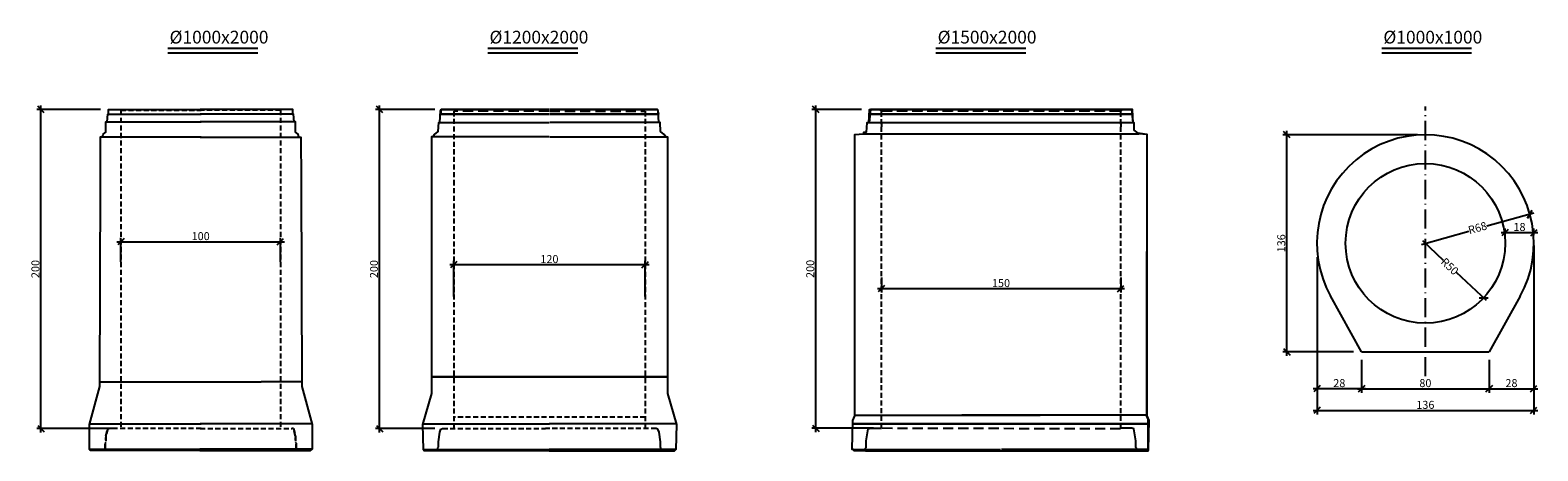
# Model space of a CAD drawing. Extents: x 8120 to 21468, y -5765 to 3488.
# Drawn here: x 9319 to 10264, y -1895 to -1631 of the extents above; entities that cross this region are included whole.
import ezdxf

# ---------------------------------------------------------------- set-up
doc = ezdxf.new("R2010")
doc.units = 0
doc.header["$MEASUREMENT"] = 0
for name, pattern in [('ACAD_ISO10W100', [18.5, 12, -3, 0.5, -3]), ('AUSGEZOGEN', [0]), ('DASHED2', [9.525, 6.35, -3.175])]:
    doc.linetypes.add(name, pattern=pattern)
doc.layers.get('0').update_dxf_attribs({"linetype": 'AUSGEZOGEN'})
for name, color, linetype in [('ARM070', 3, 'Continuous'), ('AXIS', 1, 'ACAD_ISO10W100'), ('DIM', 7, 'Continuous'), ('GREDI', 4, 'Continuous'), ('PUNC', 9, 'DASHED2'), ('R2V', 7, 'Continuous')]:
    doc.layers.add(name, color=color, linetype=linetype)
doc.styles.get("Standard").update_dxf_attribs({"font": 'usr-isow.shx'})
doc.dimstyles.new('_020(1_25)', dxfattribs={"dimscale": 5, "dimtxt": 1, "dimasz": 0.8, "dimexe": 0.5, "dimexo": 1, "dimgap": 0.2, "dimtad": 1, "dimdec": 1, "dimrnd": 0.5, "dimdsep": 46, "dimtxsty": 'Standard', "dimblk1": 'OBLIQUE', "dimblk2": 'OBLIQUE', "dimsah": 1, "dimcen": 0, "dimdle": 0.5, "dimclrd": 255, "dimclre": 255, "dimclrt": 7, "dimadec": 1, "dimazin": 0, "dimtfac": 1, "dimtdec": 1, "dimtofl": 0, "dimtmove": 2, "dimatfit": 3, "dimldrblk": 'OBLIQUE', "dimfxl": 1, "dimtolj": 1, "dimarcsym": 0})

# ---------------------------------------------------------------- blocks, each defined once
blk = doc.blocks.new('_OBLIQUE')
at = {"color": 0, "linetype": 'ByBlock'}
blk.add_line((-0.5, -0.5), (0.5, 0.5), dxfattribs=at)
blk = doc.blocks.new('*D1124')
at = {"layer": 'DEFPOINTS', "color": 0, "transparency": 16777216}
for p in [(10153.29, -1832.69), (10233.29, -1832.69), (10233.29, -1855.8)]:
    blk.add_point(p, dxfattribs=at)
at = {"layer": 'DIM', "color": 255, "lineweight": -2, "transparency": 16777216}
for p, q in [((10153.29, -1837.69), (10153.29, -1858.3)), ((10233.29, -1837.69), (10233.29, -1858.3)), ((10150.79, -1855.8), (10235.79, -1855.8))]:
    blk.add_line(p, q, dxfattribs=at)
at = {"layer": 'DIM', "color": 255, "lineweight": -2, "transparency": 16777216, "xscale": 4, "yscale": 4, "zscale": 4, "rotation": 180}
blk.add_blockref('_OBLIQUE', (10153.29, -1855.8), dxfattribs=at)
at = {"layer": 'DIM', "color": 255, "lineweight": -2, "transparency": 16777216, "xscale": 4, "yscale": 4, "zscale": 4}
blk.add_blockref('_OBLIQUE', (10233.29, -1855.8), dxfattribs=at)
at = {"layer": 'DIM', "color": 7, "transparency": 16777216, "insert": (10193.29, -1852.3), "char_height": 5, "attachment_point": 5}
blk.add_mtext('\\A1;80', dxfattribs=at)
blk = doc.blocks.new('*D1125')
at = {"layer": 'DEFPOINTS', "color": 0, "transparency": 16777216}
for p in [(10243.29, -1764.69), (10261.29, -1757.96), (10261.29, -1764.69)]:
    blk.add_point(p, dxfattribs=at)
at = {"layer": 'DIM', "color": 255, "lineweight": -2, "transparency": 16777216}
for p, q in [((10243.29, -1759.69), (10243.29, -1755.46)), ((10261.29, -1759.69), (10261.29, -1755.46)), ((10240.79, -1757.96), (10263.79, -1757.96))]:
    blk.add_line(p, q, dxfattribs=at)
at = {"layer": 'DIM', "color": 255, "lineweight": -2, "transparency": 16777216, "xscale": 4, "yscale": 4, "zscale": 4, "rotation": 180}
blk.add_blockref('_OBLIQUE', (10243.29, -1757.96), dxfattribs=at)
at = {"layer": 'DIM', "color": 255, "lineweight": -2, "transparency": 16777216, "xscale": 4, "yscale": 4, "zscale": 4}
blk.add_blockref('_OBLIQUE', (10261.29, -1757.96), dxfattribs=at)
at = {"layer": 'DIM', "color": 7, "transparency": 16777216, "insert": (10252.29, -1754.46), "char_height": 5, "attachment_point": 5}
blk.add_mtext('\\A1;18', dxfattribs=at)
blk = doc.blocks.new('*D1126')
at = {"layer": 'DEFPOINTS', "color": 0, "transparency": 16777216}
for p in [(10261.19, -1761.03), (10233.29, -1832.69), (10261.19, -1855.8)]:
    blk.add_point(p, dxfattribs=at)
at = {"layer": 'DIM', "color": 255, "lineweight": -2, "transparency": 16777216}
for p, q in [((10261.19, -1766.03), (10261.19, -1858.3)), ((10233.29, -1837.69), (10233.29, -1858.3)), ((10230.79, -1855.8), (10263.69, -1855.8))]:
    blk.add_line(p, q, dxfattribs=at)
at = {"layer": 'DIM', "color": 255, "lineweight": -2, "transparency": 16777216, "xscale": 4, "yscale": 4, "zscale": 4, "rotation": 180}
blk.add_blockref('_OBLIQUE', (10233.29, -1855.8), dxfattribs=at)
at = {"layer": 'DIM', "color": 255, "lineweight": -2, "transparency": 16777216, "xscale": 4, "yscale": 4, "zscale": 4}
blk.add_blockref('_OBLIQUE', (10261.19, -1855.8), dxfattribs=at)
at = {"layer": 'DIM', "color": 7, "transparency": 16777216, "insert": (10247.24, -1852.3), "char_height": 5, "attachment_point": 5}
blk.add_mtext('\\A1;28', dxfattribs=at)
blk = doc.blocks.new('*D1127')
at = {"layer": 'DEFPOINTS', "color": 0, "transparency": 16777216}
for p in [(10125.39, -1768.36), (10153.29, -1832.69), (10125.39, -1855.8)]:
    blk.add_point(p, dxfattribs=at)
at = {"layer": 'DIM', "color": 255, "lineweight": -2, "transparency": 16777216}
for p, q in [((10125.39, -1773.36), (10125.39, -1858.3)), ((10153.29, -1837.69), (10153.29, -1858.3)), ((10155.79, -1855.8), (10122.89, -1855.8))]:
    blk.add_line(p, q, dxfattribs=at)
at = {"layer": 'DIM', "color": 255, "lineweight": -2, "transparency": 16777216, "xscale": 4, "yscale": 4, "zscale": 4, "rotation": 180}
blk.add_blockref('_OBLIQUE', (10125.39, -1855.8), dxfattribs=at)
at = {"layer": 'DIM', "color": 255, "lineweight": -2, "transparency": 16777216, "xscale": 4, "yscale": 4, "zscale": 4}
blk.add_blockref('_OBLIQUE', (10153.29, -1855.8), dxfattribs=at)
at = {"layer": 'DIM', "color": 7, "transparency": 16777216, "insert": (10139.34, -1852.3), "char_height": 5, "attachment_point": 5}
blk.add_mtext('\\A1;28', dxfattribs=at)
blk = doc.blocks.new('*D1128')
at = {"layer": 'DEFPOINTS', "color": 0, "transparency": 16777216}
for p in [(10261.19, -1766.03), (10125.39, -1768.36), (10261.19, -1869.43)]:
    blk.add_point(p, dxfattribs=at)
at = {"layer": 'DIM', "color": 255, "lineweight": -2, "transparency": 16777216}
for p, q in [((10125.39, -1773.36), (10125.39, -1871.93)), ((10261.19, -1771.03), (10261.19, -1871.93)), ((10122.89, -1869.43), (10263.69, -1869.43))]:
    blk.add_line(p, q, dxfattribs=at)
at = {"layer": 'DIM', "color": 255, "lineweight": -2, "transparency": 16777216, "xscale": 4, "yscale": 4, "zscale": 4, "rotation": 180}
blk.add_blockref('_OBLIQUE', (10125.39, -1869.43), dxfattribs=at)
at = {"layer": 'DIM', "color": 255, "lineweight": -2, "transparency": 16777216, "xscale": 4, "yscale": 4, "zscale": 4}
blk.add_blockref('_OBLIQUE', (10261.19, -1869.43), dxfattribs=at)
at = {"layer": 'DIM', "color": 7, "transparency": 16777216, "insert": (10193.29, -1865.93), "char_height": 5, "attachment_point": 5}
blk.add_mtext('\\A1;136', dxfattribs=at)
blk = doc.blocks.new('*D1129')
at = {"layer": 'DEFPOINTS', "color": 0, "transparency": 16777216}
for p in [(10106.47, -1696.69), (10193.29, -1696.69), (10153.29, -1832.69)]:
    blk.add_point(p, dxfattribs=at)
at = {"layer": 'DIM', "color": 255, "lineweight": -2, "transparency": 16777216}
for p, q in [((10188.29, -1696.69), (10103.97, -1696.69)), ((10106.47, -1835.19), (10106.47, -1694.19)), ((10148.29, -1832.69), (10103.97, -1832.69))]:
    blk.add_line(p, q, dxfattribs=at)
at = {"layer": 'DIM', "color": 255, "lineweight": -2, "transparency": 16777216, "xscale": 4, "yscale": 4, "zscale": 4}
for p, rotation in [((10106.47, -1696.69), 90), ((10106.47, -1832.69), 270)]:
    blk.add_blockref('_OBLIQUE', p, dxfattribs=dict(at, rotation=rotation))
at = {"layer": 'DIM', "color": 7, "transparency": 16777216, "insert": (10102.97, -1764.69), "char_height": 5, "attachment_point": 5, "rotation": 90}
blk.add_mtext('\\A1;136', dxfattribs=at)
blk = doc.blocks.new('*D1130')
at = {"layer": 'DEFPOINTS', "color": 0, "transparency": 16777216}
for p in [(10193.29, -1764.69), (10229.79, -1798.86)]:
    blk.add_point(p, dxfattribs=at)
at = {"layer": 'DIM', "color": 255, "lineweight": -2, "transparency": 16777216}
for p, q in [((10191.46, -1762.99), (10204.53, -1775.21)), ((10231.62, -1800.57), (10212.77, -1782.93))]:
    blk.add_line(p, q, dxfattribs=at)
at = {"layer": 'DIM', "color": 255, "lineweight": -2, "transparency": 16777216, "xscale": 4, "yscale": 4, "zscale": 4, "rotation": 316.8911464463774}
blk.add_blockref('_OBLIQUE', (10229.79, -1798.86), dxfattribs=at)
at = {"layer": 'DIM', "color": 7, "transparency": 16777216, "insert": (10208.57, -1779.15), "char_height": 5, "attachment_point": 5, "rotation": 316.89115}
blk.add_mtext('\\A1;R50', dxfattribs=at)
blk = doc.blocks.new('*D1131')
at = {"layer": 'DEFPOINTS', "color": 0, "transparency": 16777216}
for p in [(10258.78, -1746.38), (10193.29, -1764.69)]:
    blk.add_point(p, dxfattribs=at)
at = {"layer": 'DIM', "color": 255, "lineweight": -2, "transparency": 16777216}
for p, q in [((10261.18, -1745.71), (10231.72, -1753.95)), ((10190.88, -1765.37), (10220.5, -1757.08))]:
    blk.add_line(p, q, dxfattribs=at)
at = {"layer": 'DIM', "color": 255, "lineweight": -2, "transparency": 16777216, "xscale": 4, "yscale": 4, "zscale": 4, "rotation": 15.62388797823941}
blk.add_blockref('_OBLIQUE', (10258.78, -1746.38), dxfattribs=at)
at = {"layer": 'DIM', "color": 7, "transparency": 16777216, "insert": (10225.98, -1755.04), "char_height": 5, "attachment_point": 5, "rotation": 15.62389}
blk.add_mtext('\\A1;R68', dxfattribs=at)
blk = doc.blocks.new('*D1108')
at = {"color": 255, "lineweight": -2, "transparency": 16777216}
for p, q in [((9373.16, -1763.71), (9478.16, -1763.71)), ((9375.66, -1776.27), (9375.66, -1761.21)), ((9475.66, -1776.27), (9475.66, -1761.21))]:
    blk.add_line(p, q, dxfattribs=at)
at = {"layer": 'DEFPOINTS', "color": 0, "transparency": 16777216}
for p in [(9475.66, -1763.71), (9375.66, -1781.27), (9475.66, -1781.27)]:
    blk.add_point(p, dxfattribs=at)
at = {"color": 255, "lineweight": -2, "transparency": 16777216, "xscale": 4, "yscale": 4, "zscale": 4, "rotation": 180}
blk.add_blockref('_OBLIQUE', (9375.66, -1763.71), dxfattribs=at)
at = {"color": 255, "lineweight": -2, "transparency": 16777216, "xscale": 4, "yscale": 4, "zscale": 4}
blk.add_blockref('_OBLIQUE', (9475.66, -1763.71), dxfattribs=at)
at = {"color": 7, "transparency": 16777216, "insert": (9425.66, -1760.21), "char_height": 5, "attachment_point": 5}
blk.add_mtext('\\A1;100', dxfattribs=at)
blk = doc.blocks.new('*D1109')
at = {"color": 255, "lineweight": -2, "transparency": 16777216}
for p, q in [((9362.95, -1680.84), (9323.07, -1680.84)), ((9325.57, -1883.27), (9325.57, -1678.34)), ((9370.66, -1880.77), (9323.07, -1880.77))]:
    blk.add_line(p, q, dxfattribs=at)
at = {"layer": 'DEFPOINTS', "color": 0, "transparency": 16777216}
for p in [(9325.57, -1680.84), (9367.95, -1680.84), (9375.66, -1880.77)]:
    blk.add_point(p, dxfattribs=at)
at = {"color": 255, "lineweight": -2, "transparency": 16777216, "xscale": 4, "yscale": 4, "zscale": 4}
for p, rotation in [((9325.57, -1680.84), 90), ((9325.57, -1880.77), 270)]:
    blk.add_blockref('_OBLIQUE', p, dxfattribs=dict(at, rotation=rotation))
at = {"color": 7, "transparency": 16777216, "insert": (9322.07, -1780.81), "char_height": 5, "attachment_point": 5, "rotation": 90}
blk.add_mtext('\\A1;200', dxfattribs=at)
blk = doc.blocks.new('*D1110')
at = {"color": 255, "lineweight": -2, "transparency": 16777216}
for p, q in [((9584.26, -1798.11), (9584.26, -1775.58)), ((9704.26, -1798.11), (9704.26, -1775.58)), ((9581.76, -1778.08), (9706.76, -1778.08))]:
    blk.add_line(p, q, dxfattribs=at)
at = {"layer": 'DEFPOINTS', "color": 0, "transparency": 16777216}
for p in [(9704.26, -1778.08), (9584.26, -1803.11), (9704.26, -1803.11)]:
    blk.add_point(p, dxfattribs=at)
at = {"color": 255, "lineweight": -2, "transparency": 16777216, "xscale": 4, "yscale": 4, "zscale": 4, "rotation": 180}
blk.add_blockref('_OBLIQUE', (9584.26, -1778.08), dxfattribs=at)
at = {"color": 255, "lineweight": -2, "transparency": 16777216, "xscale": 4, "yscale": 4, "zscale": 4}
blk.add_blockref('_OBLIQUE', (9704.26, -1778.08), dxfattribs=at)
at = {"color": 7, "transparency": 16777216, "insert": (9644.26, -1774.58), "char_height": 5, "attachment_point": 5}
blk.add_mtext('\\A1;120', dxfattribs=at)
blk = doc.blocks.new('*D1111')
at = {"color": 255, "lineweight": -2, "transparency": 16777216}
for p, q in [((9572.34, -1680.84), (9535.3, -1680.84)), ((9537.8, -1883.34), (9537.8, -1678.34)), ((9572.34, -1880.84), (9535.3, -1880.84))]:
    blk.add_line(p, q, dxfattribs=at)
at = {"layer": 'DEFPOINTS', "color": 0, "transparency": 16777216}
for p in [(9537.8, -1680.84), (9577.34, -1680.84), (9577.34, -1880.84)]:
    blk.add_point(p, dxfattribs=at)
at = {"color": 255, "lineweight": -2, "transparency": 16777216, "xscale": 4, "yscale": 4, "zscale": 4}
for p, rotation in [((9537.8, -1680.84), 90), ((9537.8, -1880.84), 270)]:
    blk.add_blockref('_OBLIQUE', p, dxfattribs=dict(at, rotation=rotation))
at = {"color": 7, "transparency": 16777216, "insert": (9534.3, -1780.84), "char_height": 5, "attachment_point": 5, "rotation": 90}
blk.add_mtext('\\A1;200', dxfattribs=at)
blk = doc.blocks.new('*D1106')
at = {"color": 255, "lineweight": -2, "transparency": 16777216}
for p, q in [((9849.81, -1793.12), (10004.81, -1793.12)), ((9852.31, -1786.15), (9852.31, -1795.62)), ((10002.31, -1786.15), (10002.31, -1795.62))]:
    blk.add_line(p, q, dxfattribs=at)
at = {"layer": 'DEFPOINTS', "color": 0, "transparency": 16777216}
for p in [(9852.31, -1781.15), (10002.31, -1781.15), (10002.31, -1793.12)]:
    blk.add_point(p, dxfattribs=at)
at = {"color": 255, "lineweight": -2, "transparency": 16777216, "xscale": 4, "yscale": 4, "zscale": 4, "rotation": 180}
blk.add_blockref('_OBLIQUE', (9852.31, -1793.12), dxfattribs=at)
at = {"color": 255, "lineweight": -2, "transparency": 16777216, "xscale": 4, "yscale": 4, "zscale": 4}
blk.add_blockref('_OBLIQUE', (10002.31, -1793.12), dxfattribs=at)
at = {"color": 7, "transparency": 16777216, "insert": (9927.31, -1789.62), "char_height": 5, "attachment_point": 5}
blk.add_mtext('\\A1;150', dxfattribs=at)
blk = doc.blocks.new('*D1107')
at = {"color": 255, "lineweight": -2, "transparency": 16777216}
for p, q in [((9839.84, -1680.84), (9808.75, -1680.84)), ((9811.25, -1883.13), (9811.25, -1678.34)), ((9847.31, -1880.63), (9808.75, -1880.63))]:
    blk.add_line(p, q, dxfattribs=at)
at = {"layer": 'DEFPOINTS', "color": 0, "transparency": 16777216}
for p in [(9811.25, -1680.84), (9844.84, -1680.84), (9852.31, -1880.63)]:
    blk.add_point(p, dxfattribs=at)
at = {"color": 255, "lineweight": -2, "transparency": 16777216, "xscale": 4, "yscale": 4, "zscale": 4}
for p, rotation in [((9811.25, -1680.84), 90), ((9811.25, -1880.63), 270)]:
    blk.add_blockref('_OBLIQUE', p, dxfattribs=dict(at, rotation=rotation))
at = {"color": 7, "transparency": 16777216, "insert": (9807.75, -1780.74), "char_height": 5, "attachment_point": 5, "rotation": 90}
blk.add_mtext('\\A1;200', dxfattribs=at)

msp = doc.modelspace()

# ---------------------------------------------------------------- linework, layer by layer
for p, q in [((9573.61173, -1894.27528), (9573.43701, -1894.64844)), ((9714.89991, -1894.27528), (9715.07463, -1894.64844))]:
    msp.add_line(p, q)
at = {"layer": 'ARM070'}
for p, q in [((9405.12913, -1642.33871), (9461.45262, -1642.33871)), ((9605.64257, -1642.33871), (9661.96606, -1642.33871)), ((9886.53311, -1642.33871), (9942.8566, -1642.33871)), ((10165.92928, -1642.33871), (10222.25277, -1642.33871))]:
    msp.add_line(p, q, dxfattribs=at)
at = {"layer": 'AXIS'}
msp.add_line((10193.28855, -1847.98333), (10193.28855, -1678.89049), dxfattribs=at)
at = {"layer": 'GREDI'}
for p, q in [((9405.12913, -1645.37579), (9461.45262, -1645.37579)), ((9605.64257, -1645.37579), (9661.96606, -1645.37579)), ((9886.53311, -1645.37579), (9942.8566, -1645.37579)), ((10165.92928, -1645.37579), (10222.25277, -1645.37579)), ((10009.44685, -1683.74698), (9844.695, -1683.74698)), ((9845.17144, -1683.74698), (10009.92329, -1683.74698)), ((10153.28855, -1832.69456), (10133.83268, -1797.69456)), ((10252.70158, -1797.77162), (10233.28855, -1832.69456)), ((10153.28855, -1832.69456), (10233.28855, -1832.69456)), ((9356.28796, -1877.7506), (9426.01677, -1877.7506)), ((9495.02904, -1877.7506), (9425.30023, -1877.7506)), ((9845.25516, -1880.63494), (9852.30914, -1880.63494)), ((10009.36313, -1880.63494), (10002.30914, -1880.63494))]:
    msp.add_line(p, q, dxfattribs=at)
for points in [[(9367.9511, -1683.86617, 0), (9367.9511, -1680.8424, 0), (9426.01677, -1680.8424, 0)], [(9483.3659, -1683.86617, 0), (9483.3659, -1680.8424, 0), (9425.30023, -1680.8424, 0)], [(9575.67368, -1689.05138, 0), (9576.04681, -1681.58865, 0), (9576.41993, -1680.8424, 0), (9644.04601, -1680.8424, 0)], [(9644.04601, -1680.8424, 0), (9576.41993, -1680.8424, 0), (9575.93608, -1683.80328, 0), (9644.04601, -1683.81534, 0)], [(9712.83796, -1689.05138, 0), (9712.46483, -1681.58865, 0), (9712.0917, -1680.8424, 0), (9644.46562, -1680.8424, 0)], [(9644.46562, -1680.8424, 0), (9712.0917, -1680.8424, 0), (9712.57556, -1683.80328, 0), (9644.46562, -1683.81534, 0)], [(9844.4253, -1689.1412, 0), (9844.84023, -1680.8424, 0), (10009.15639, -1680.8424, 0), (10009.98627, -1689.1412, 0)], [(10010.19299, -1689.1412, 0), (10009.77806, -1680.8424, 0), (9845.4619, -1680.8424, 0), (9844.63202, -1689.1412, 0)], [(9364.0634, -1698.12111, 0), (9364.49536, -1696.39324, 0), (9366.22323, -1695.09734, 0), (9366.22323, -1688.61783, 0), (9426.01677, -1688.61783, 0)], [(9367.08717, -1688.61783, 0), (9367.51913, -1683.86617, 0), (9426.01677, -1683.86617, 0)], [(9484.22983, -1688.61783, 0), (9483.79787, -1683.86617, 0), (9425.30023, -1683.86617, 0)], [(9487.2536, -1698.12111, 0), (9486.82164, -1696.39324, 0), (9485.09377, -1695.09734, 0), (9485.09377, -1688.61783, 0), (9425.30023, -1688.61783, 0)], [(9571.32315, -1698.00259, 0), (9572.31545, -1696.5141, 0), (9574.55427, -1694.64844, 0), (9574.9274, -1689.05138, 0), (9644.04601, -1689.05138, 0)], [(9644.04601, -1683.82748, 0), (9576.04681, -1683.82748, 0)], [(9644.46562, -1683.82748, 0), (9712.46483, -1683.82748, 0)], [(9717.18849, -1698.00259, 0), (9716.19619, -1696.5141, 0), (9713.95737, -1694.64844, 0), (9713.58424, -1689.05138, 0), (9644.46562, -1689.05138, 0)], [(10018.7, -1696.61012, 0), (10018.7, -1696.61012, 0), (10013.3058, -1695.78024, 0), (10010.81616, -1693.70552, 0), (10010.81616, -1689.1412, 0), (9843.18046, -1689.1412, 0), (9842.76553, -1694.95035, 0), (9841.10577, -1695.36528, 0), (9841.10577, -1696.19516, 0), (10013.72073, -1696.19516, 0)], [(9426.01677, -1698.12111, 0), (9362.76602, -1698.12111, 0), (9362.62343, -1725.37217, 0)], [(9425.30023, -1698.12111, 0), (9488.55098, -1698.12111, 0), (9488.69357, -1725.37217, 0)], [(9644.04601, -1698.00667, 0), (9570.25349, -1698.00667, 0), (9570.25349, -1725.38122, 0)], [(9644.46562, -1698.00667, 0), (9718.25814, -1698.00667, 0), (9718.25814, -1725.38122, 0)], [(9835.71154, -1750.19121, 0), (9835.71154, -1696.61012, 0), (9841.10577, -1696.19516, 0)], [(10018.90675, -1750.19121, 0), (10018.90675, -1696.61012, 0), (10013.51252, -1696.19516, 0)], [(9362.62343, -1725.37217, 0), (9362.3355, -1854.42433, 0), (9355.856, -1878.18256, 0), (9355.856, -1893.7454, 0), (9426.26675, -1893.7334, 0)], [(9488.69357, -1725.37217, 0), (9488.9815, -1854.42433, 0), (9495.461, -1878.18256, 0), (9495.461, -1893.7454, 0), (9425.05025, -1893.7334, 0)], [(9570.25349, -1725.38122, 0), (9570.25349, -1858.82735, 0), (9564.65647, -1878.23041, 0), (9565.02959, -1893.90215, 0), (9644.33074, -1893.90354, 0)], [(9718.25814, -1725.38122, 0), (9718.25814, -1858.82735, 0), (9723.85517, -1878.23041, 0), (9723.48204, -1893.90215, 0), (9644.1809, -1893.90354, 0)], [(9834.88166, -1893.91301, 0), (9834.05178, -1893.91301, 0), (9834.46673, -1875.65567, 0), (9835.71154, -1872.75109, 0), (9835.71154, -1750.19121, 0)], [(10019.73663, -1893.91301, 0), (10019.73663, -1893.91301, 0), (10020.15156, -1875.65567, 0), (10018.90675, -1872.75109, 0), (10018.90675, -1750.19121, 0)], [(9842.35058, -1894.74289, 0), (10019.52988, -1894.74289, 0), (10019.52988, -1874.82576, 0), (10018.7, -1873.16602, 0), (10018.7, -1769.89494, 0)], [(9362.35175, -1851.40056, 0), (9463.49539, -1851.40056, 0)], [(9488.96525, -1851.40056, 0), (9463.49539, -1851.40056, 0)], [(9570.26129, -1848.27053, 0), (9717.94909, -1848.27191, 0)], [(9718.25035, -1848.27053, 0), (9570.56255, -1848.27191, 0)], [(9565.02959, -1877.85729, 0), (9644.33074, -1877.85867, 0)], [(9723.48204, -1877.85729, 0), (9644.1809, -1877.85867, 0)], [(9835.71154, -1872.33614, 0), (9951.8947, -1872.33614, 0)], [(10018.90675, -1872.33614, 0), (9902.72359, -1872.33614, 0)], [(9842.35058, -1894.74289, 0), (9842.35058, -1893.08312, 0), (9842.76553, -1892.66817, 0), (9842.76553, -1888.51878, 0)], [(9842.76553, -1888.51878, 0), (9844.01034, -1881.04986, 0), (9845.25516, -1880.63494, 0)], [(10011.85276, -1888.51878, 0), (10010.60794, -1881.04986, 0), (10009.36313, -1880.63494, 0)], [(10012.26771, -1894.74289, 0), (10012.26771, -1893.08312, 0), (10011.85276, -1892.66817, 0), (10011.85276, -1888.51878, 0)], [(9426.26675, -1894.59734, 0), (9356.71993, -1894.60934, 0), (9356.28796, -1894.17737, 0), (9356.28796, -1893.7454, 0)], [(9425.05025, -1894.59734, 0), (9494.59707, -1894.60934, 0), (9495.02904, -1894.17737, 0), (9495.02904, -1893.7454, 0)], [(9644.33074, -1894.64982, 0), (9565.77585, -1894.64844, 0), (9565.02959, -1893.90215, 0)], [(9644.1809, -1894.64982, 0), (9722.73579, -1894.64844, 0), (9723.48204, -1893.90215, 0)], [(9842.35058, -1894.74289, 0), (9835.29662, -1894.74289, 0), (9834.88166, -1894.32796, 0), (9834.88166, -1893.91301, 0), (9842.35058, -1893.91301, 0)], [(9842.35058, -1893.91301, 0), (9926.99832, -1893.91301, 0)], [(10012.26771, -1893.91301, 0), (9927.61997, -1893.91301, 0)], [(10012.26771, -1894.74289, 0), (10019.32167, -1894.74289, 0), (10019.73663, -1894.32796, 0), (10019.73663, -1893.91301, 0), (10012.26771, -1893.91301, 0)]]:
    msp.add_polyline3d(points, dxfattribs=at)
msp.add_circle((10193.28855, -1764.69456), 50, dxfattribs=at)
msp.add_arc((10193.28855, -1764.69456), 68, 330.89396461, 209.10603539, dxfattribs=at)
at = {"layer": 'PUNC', "ltscale": 0.5}
for p, q in [((9375.6585, -1681.27437), (9375.6585, -1880.77437)), ((9375.6585, -1681.27437), (9426.01677, -1681.27437)), ((9475.6585, -1681.27437), (9425.30023, -1681.27437)), ((9475.6585, -1681.27437), (9475.6585, -1880.77437)), ((9584.25582, -1681.96181), (9584.25582, -1725.38261)), ((9704.25582, -1681.96181), (9704.25582, -1725.38261)), ((9852.30914, -1880.63494), (9852.30914, -1681.67228)), ((10002.30914, -1880.63494), (10002.30914, -1681.67228)), ((9584.25582, -1725.38261), (9584.25582, -1880.84379)), ((9704.25582, -1725.38261), (9704.25582, -1880.84379)), ((9704.40566, -1873.6452), (9584.25582, -1873.64389)), ((9366.22323, -1889.41373), (9365.79126, -1889.8457)), ((9365.79126, -1889.8457), (9365.79193, -1893.74371)), ((9367.51913, -1880.77437), (9366.22323, -1885.526)), ((9366.22323, -1885.526), (9366.22323, -1889.41373)), ((9426.01677, -1880.77437), (9368.38307, -1880.77437)), ((9425.30023, -1880.77437), (9482.93393, -1880.77437)), ((9483.79787, -1880.77437), (9485.09377, -1885.526)), ((9485.09377, -1885.526), (9485.09377, -1889.41373)), ((9485.09377, -1889.41373), (9485.52573, -1889.8457)), ((9485.52573, -1889.8457), (9485.52507, -1893.74371)), ((9577.34309, -1880.8424), (9641.80305, -1880.8424)), ((9711.16855, -1880.8424), (9641.80305, -1880.8424))]:
    msp.add_line(p, q, dxfattribs=at)
at = {"layer": 'PUNC'}
for p, q in [((9644.04601, -1681.96181), (9584.25582, -1681.96181)), ((9644.46562, -1681.96181), (9704.25582, -1681.96181)), ((10002.10243, -1681.67228), (9852.30914, -1681.67228)), ((9852.51586, -1681.67228), (10002.30914, -1681.67228)), ((10002.10243, -1881.04986), (9852.30914, -1880.63494))]:
    msp.add_line(p, q, dxfattribs=at)
at = {"layer": 'PUNC', "ltscale": 0.5}
for points in [[(9375.22651, -1680.8424, 0), (9375.22651, -1680.8424, 0), (9375.22651, -1681.27437, 0), (9377.38637, -1681.27437, 0)], [(9476.09049, -1680.8424, 0), (9476.09049, -1680.8424, 0), (9476.09049, -1681.27437, 0), (9473.93063, -1681.27437, 0)], [(9365.79126, -1893.7334, 0), (9365.79126, -1889.8457, 0), (9366.22323, -1889.41373, 0)], [(9366.22323, -1885.526, 0), (9367.51913, -1880.77437, 0), (9368.38307, -1880.77437, 0)], [(9366.22323, -1888.11781, 0), (9366.22323, -1886.38994, 0)], [(9485.09377, -1885.526, 0), (9483.79787, -1880.77437, 0), (9482.93393, -1880.77437, 0)], [(9485.09377, -1888.11781, 0), (9485.09377, -1886.38994, 0)], [(9485.52573, -1893.7334, 0), (9485.52573, -1889.8457, 0), (9485.09377, -1889.41373, 0)]]:
    msp.add_polyline3d(points, dxfattribs=at)
at = {"layer": 'PUNC'}
for points in [[(9574.35798, -1893.90215, 0), (9574.35798, -1892.78274, 0), (9574.73114, -1892.40961, 0), (9574.73114, -1889.05138, 0)], [(9574.73114, -1889.05138, 0), (9575.47739, -1883.08119, 0), (9576.22368, -1881.21553, 0), (9577.34309, -1880.8424, 0)], [(9713.7805, -1889.05138, 0), (9713.03424, -1883.08119, 0), (9712.28796, -1881.21553, 0), (9711.16855, -1880.8424, 0)], [(9714.15366, -1893.90215, 0), (9714.15366, -1892.78274, 0), (9713.7805, -1892.40961, 0), (9713.7805, -1889.05138, 0)], [(9574.35798, -1893.90215, 0), (9573.98486, -1894.27528, 0), (9573.61173, -1894.27528, 0)], [(9714.15366, -1893.90215, 0), (9714.52678, -1894.27528, 0), (9714.89991, -1894.27528, 0)]]:
    msp.add_polyline3d(points, dxfattribs=at)
at = {"layer": 'R2V', "color": 0}
for points in [[(9852.30914, -1683.74698, 0), (9852.30914, -1681.67228, 0), (9851.89422, -1681.25733, 0), (9851.47926, -1681.25733, 0), (9851.47926, -1680.8424, 0)], [(10002.30914, -1683.74698, 0), (10002.30914, -1681.67228, 0), (10002.72407, -1681.25733, 0), (10003.13903, -1681.25733, 0), (10003.13903, -1680.8424, 0)], [(9852.30914, -1689.1412, 0), (9852.30914, -1691.63082, 0)], [(10002.30914, -1689.1412, 0), (10002.30914, -1691.63082, 0)], [(9356.28796, -1877.7506, 0), (9355.856, -1877.7506, 0)], [(9495.02904, -1877.7506, 0), (9495.461, -1877.7506, 0)], [(9834.46673, -1877.73036, 0), (9852.30914, -1877.73036, 0)], [(10002.30914, -1880.63494, 0), (10002.30914, -1877.73036, 0), (9835.0884, -1877.73036, 0)], [(9852.30914, -1880.63494, 0), (9852.30914, -1877.73036, 0), (10019.52988, -1877.73036, 0)], [(10020.15156, -1877.73036, 0), (10002.30914, -1877.73036, 0)]]:
    msp.add_polyline3d(points, dxfattribs=at)

# ---------------------------------------------------------------- texts
at = {"layer": 'GREDI'}
for s, p in [('%%C1000x2000', (9406.16674, -1639.50372)), ('%%C1200x2000', (9606.68018, -1639.50372)), ('%%C1500x2000', (9887.57072, -1639.50372)), ('%%C1000x1000', (10166.96689, -1639.50372))]:
    msp.add_text(s, height=8, dxfattribs=at).set_placement(p)

# ---------------------------------------------------------------- dimensions: what is measured, and where the dimension line sits
for base, p1, p2, picture, middle in [((9325.57056, -1680.8424), (9375.6585, -1880.77437), (9367.9511, -1680.8424), '*D1109', (9322.07056, -1780.80838)), ((9537.80218, -1680.8424), (9577.34309, -1880.8424), (9577.34309, -1680.8424), '*D1111', (9534.30218, -1780.8424)), ((9811.25299, -1680.8424), (9852.31027, -1880.63494), (9844.84023, -1680.8424), '*D1107', (9807.75299, -1780.73867))]:
    dim = msp.add_linear_dim(base=base, p1=p1, p2=p2, angle=90, dimstyle='_020(1_25)')
    dim.commit()
    dim.dimension.update_dxf_attribs({"geometry": picture, "text_midpoint": middle})
for base, p1, p2, picture, middle in [((9475.6585, -1763.70535), (9375.6585, -1781.27437), (9475.6585, -1781.27437), '*D1108', (9425.6585, -1760.20535)), ((9704.25582, -1778.08096), (9584.25582, -1803.1132), (9704.25582, -1803.1132), '*D1110', (9644.25582, -1774.58096)), ((10002.30914, -1793.11779), (9852.30914, -1781.15361), (10002.30914, -1781.15361), '*D1106', (9927.30914, -1789.61779))]:
    dim = msp.add_linear_dim(base=base, p1=p1, p2=p2, dimstyle='_020(1_25)')
    dim.commit()
    dim.dimension.update_dxf_attribs({"geometry": picture, "text_midpoint": middle})
at = {"layer": 'DIM'}
dim = msp.add_linear_dim(base=(10106.47243, -1696.69456), p1=(10153.28855, -1832.69456), p2=(10193.28855, -1696.69456), angle=90, dimstyle='_020(1_25)', dxfattribs=at)
dim.commit()
dim.dimension.update_dxf_attribs({"geometry": '*D1129', "text_midpoint": (10102.97243, -1764.69456)})
for mpoint, picture, middle in [((10258.77597, -1746.3807), '*D1131', (10225.97803, -1755.04174)), ((10229.79138, -1798.86389), '*D1130', (10208.57187, -1779.14946))]:
    dim = msp.add_radius_dim(center=(10193.28855, -1764.69456), mpoint=mpoint, dimstyle='_020(1_25)', dxfattribs=at)
    dim.commit()
    dim.dimension.update_dxf_attribs({"geometry": picture, "text_midpoint": middle, "dimtype": 164})
for base, p1, p2, picture, middle in [((10261.28855, -1757.9611), (10243.28855, -1764.69456), (10261.28855, -1764.69456), '*D1125', (10252.28855, -1754.4611)), ((10261.18977, -1869.42539), (10125.38733, -1768.35848), (10261.18977, -1766.03064), '*D1128', (10193.28855, -1865.92539)), ((10261.18977, -1855.79514), (10233.28855, -1832.69456), (10261.18977, -1761.03064), '*D1126', (10247.23916, -1852.29514)), ((10125.38733, -1855.79514), (10153.28855, -1832.69456), (10125.38733, -1768.35848), '*D1127', (10139.33794, -1852.29514)), ((10233.28855, -1855.79514), (10153.28855, -1832.69456), (10233.28855, -1832.69456), '*D1124', (10193.28855, -1852.29514))]:
    dim = msp.add_linear_dim(base=base, p1=p1, p2=p2, dimstyle='_020(1_25)', dxfattribs=at)
    dim.commit()
    dim.dimension.update_dxf_attribs({"geometry": picture, "text_midpoint": middle})

doc.saveas('drawing.dxf')
